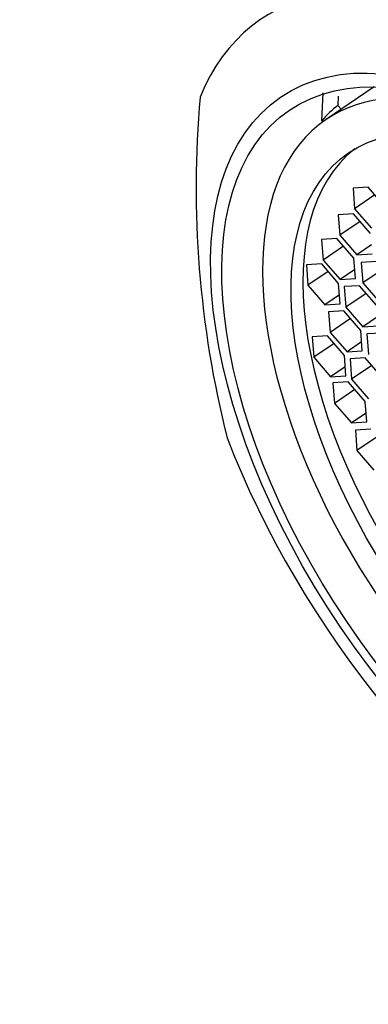
# Paper-space layout 'Layout1' of a CAD drawing. Units: millimetres. Extents: x 0 to 1273, y 0 to 2166.
# Drawn here: x 162 to 169, y 546 to 568 of the extents above; entities that cross this region are included whole.
import ezdxf
from ezdxf import colors
from ezdxf.entities.mleader import LeaderData, LeaderLine
from ezdxf.math import Vec2, Vec3

# ---------------------------------------------------------------- set-up
doc = ezdxf.new("R2010")
doc.units = ezdxf.units.MM
doc.layers.add('DV7_Défaut', color=7, linetype='Continuous')
doc.layers.add('Défaut', color=7, linetype='Continuous')

# ---------------------------------------------------------------- blocks, each defined once
blk = doc.blocks.new('_DOT')
at = {"color": 0}
blk.add_line((0, 0), (-1, 0), dxfattribs=at)
at = {"color": 0, "const_width": 0.333}
blk.add_lwpolyline([(-0.1665, 0, 1), (0.1665, 0, 1)], format="xyb", close=True, dxfattribs=at)
blk = doc.blocks.new('SE6')
at = {"layer": 'DV7_Défaut', "color": 7, "linetype": 'Continuous'}
for p, q in [((169.334, 566.337), (168.282, 565.623)), ((168.191, 565.597), (168.22, 566.208)), ((168.549, 566.138), (168.54, 565.933)), ((168.614, 565.848), (168.54, 565.933)), ((168.212, 565.574), (168.191, 565.597)), ((169.208, 564.14), (168.873, 564.12)), ((168.873, 564.12), (168.908, 563.671)), ((169.58, 563.711), (169.208, 564.14)), ((169.353, 563.973), (168.908, 563.671)), ((168.908, 563.671), (169.28, 563.242)), ((168.886, 563.557), (168.55, 563.537)), ((168.55, 563.537), (168.586, 563.088)), ((169.257, 563.129), (168.886, 563.557)), ((169.031, 563.39), (168.586, 563.088)), ((168.521, 563.017), (168.185, 562.996)), ((168.185, 562.996), (168.221, 562.547)), ((168.892, 562.588), (168.521, 563.017)), ((168.586, 563.088), (168.957, 562.659)), ((168.666, 562.849), (168.221, 562.547)), ((169.277, 562.876), (168.957, 562.659)), ((168.928, 562.139), (168.892, 562.588)), ((168.957, 562.659), (169.293, 562.679)), ((168.186, 562.465), (167.851, 562.444)), ((167.851, 562.444), (167.886, 561.995)), ((168.558, 562.036), (168.186, 562.465)), ((168.221, 562.547), (168.592, 562.119)), ((169.39, 562.515), (169.054, 562.495)), ((169.054, 562.495), (169.09, 562.045)), ((169.535, 562.348), (169.09, 562.045)), ((168.332, 562.297), (167.886, 561.995)), ((168.912, 562.336), (168.592, 562.119)), ((168.592, 562.119), (168.928, 562.139)), ((167.886, 561.995), (168.258, 561.567)), ((168.593, 561.587), (168.558, 562.036)), ((169.018, 561.985), (168.682, 561.964)), ((168.682, 561.964), (168.718, 561.515)), ((169.39, 561.556), (169.018, 561.985)), ((169.09, 562.045), (169.461, 561.617)), ((168.578, 561.784), (168.258, 561.567)), ((169.163, 561.817), (168.718, 561.515)), ((168.258, 561.567), (168.593, 561.587)), ((168.718, 561.515), (169.089, 561.087)), ((168.67, 561.433), (168.335, 561.412)), ((168.335, 561.412), (168.37, 560.963)), ((168.815, 561.265), (168.37, 560.963)), ((169.042, 561.004), (168.67, 561.433)), ((169.41, 561.304), (169.089, 561.087)), ((169.089, 561.087), (169.425, 561.107)), ((168.312, 560.887), (167.976, 560.866)), ((167.976, 560.866), (168.011, 560.417)), ((168.683, 560.458), (168.312, 560.887)), ((168.37, 560.963), (168.742, 560.534)), ((169.077, 560.555), (169.042, 561.004)), ((169.509, 560.948), (169.173, 560.928)), ((169.173, 560.928), (169.209, 560.479)), ((168.457, 560.719), (168.011, 560.417)), ((169.062, 560.752), (168.742, 560.534)), ((168.011, 560.417), (168.383, 559.989)), ((168.718, 560.009), (168.683, 560.458)), ((168.742, 560.534), (169.077, 560.555)), ((169.143, 560.407), (168.808, 560.386)), ((169.515, 559.978), (169.143, 560.407)), ((168.703, 560.206), (168.383, 559.989)), ((168.808, 560.386), (168.843, 559.937)), ((169.288, 560.239), (168.843, 559.937)), ((168.383, 559.989), (168.718, 560.009)), ((168.77, 559.877), (168.434, 559.857)), ((168.434, 559.857), (168.469, 559.408)), ((169.141, 559.449), (168.77, 559.877)), ((168.843, 559.937), (169.214, 559.508)), ((168.915, 559.71), (168.469, 559.408)), ((168.469, 559.408), (168.841, 558.979)), ((169.177, 559), (169.141, 559.449)), ((169.161, 559.196), (168.841, 558.979)), ((168.841, 558.979), (169.177, 559)), ((169.26, 558.843), (168.924, 558.823)), ((168.924, 558.823), (168.959, 558.374)), ((169.405, 558.676), (168.959, 558.374)), ((168.959, 558.374), (169.331, 557.945))]:
    blk.add_line(p, q, dxfattribs=at)
blk.add_arc((187.966, 564.138), 22.532, 174.9707, 194.0898, dxfattribs=at)
for centre, major_axis, start_param, end_param in [((173.594, 557.892), (6.737, -9.931), 1.156549, 3.475866), ((173.548, 557.861), (-5.266, 7.762), 5.693084, 6.283185), ((174.041, 558.196), (-5.333, 7.862), 0.041896, 0.138037), ((173.548, 557.861), (-5.266, 7.762), 0, 3.731694), ((173.809, 558.038), (-4.772, 7.034), 0.035249, 3.106343), ((173.594, 557.892), (-6.737, 9.931), 1.156549, 3.475866)]:
    blk.add_ellipse(centre, major_axis=major_axis, ratio=0.524834, start_param=start_param, end_param=end_param, dxfattribs=at)
for centre, major_axis in [((173.094, 557.553), (5.808, -8.561)), ((173.094, 557.553), (5.614, -8.276)), ((173.548, 557.861), (-4.772, 7.034))]:
    blk.add_ellipse(centre, major_axis=major_axis, ratio=0.524834, dxfattribs=at)

psp = doc.layouts.get("Layout1")

# ---------------------------------------------------------------- block references
at = {"layer": 'Défaut'}
psp.add_blockref('SE6', (0, 0), dxfattribs=at)

# ---------------------------------------------------------------- leaders
at = {"layer": 'Défaut', "color": 7, "linetype": 'Continuous'}
ml = psp.add_multileader_mtext('Standard', dxfattribs=at)
ml.set_content('{\\pxsm0.9;\\fSolid Edge ISO|b1||i0||c0|p34;\\W1.;14/04/2016\\P}', color=256)
ml.set_leader_properties()
ml.set_arrow_properties(name='DOT')
ml.build(insert=Vec2(0, 0))
ml.multileader.update_dxf_attribs({"leader_type": 0, "dogleg_length": 0, "arrow_head_size": 12})
ctx = ml.context
ctx.base_point, ctx.char_height, ctx.arrow_head_size, ctx.landing_gap_size = Vec3(1183.612, 2159.051), 12, 12, 4.2
notes = []
notes.append((ctx, [(0, (0, 0, 0), (0, 0), (1, 0), 1, [])]))
ctx.mtext.insert = Vec3(1187.812, 2165.171)
for ctx, leaders in notes:
    for number, flags, end, landing, length, lines in leaders:
        leader = LeaderData()
        leader.index, (leader.has_last_leader_line, leader.has_dogleg_vector, leader.attachment_direction) = number, flags
        leader.last_leader_point, leader.dogleg_vector, leader.dogleg_length = Vec3(end), Vec3(landing), length
        for number, points, colour, breaks in lines:
            line = LeaderLine()
            line.index, line.vertices, line.color, line.breaks = number, Vec3.list(points), colors.encode_raw_color(colour), breaks
            leader.lines.append(line)
        ctx.leaders.append(leader)

doc.saveas('drawing.dxf')
